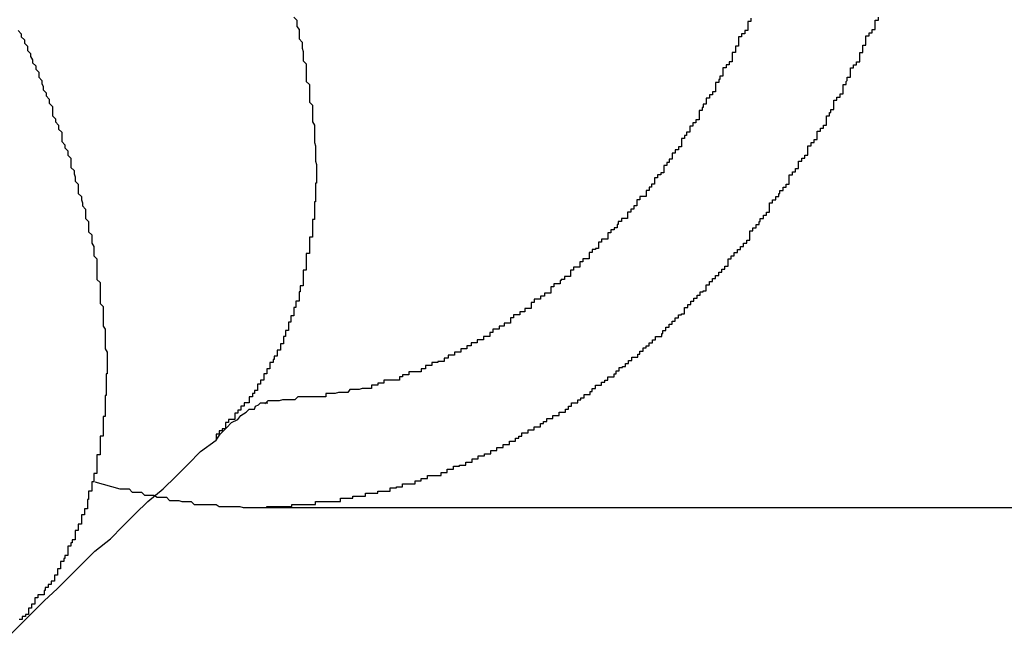
# Model space of a CAD drawing. Extents: x -37.6 to 37.6, y -23.6 to 23.6.
# Drawn here: x 12 to 12.1, y -11.1 to -11.1 of the extents above; entities that cross this region are included whole.
import ezdxf

# ---------------------------------------------------------------- set-up
doc = ezdxf.new("R2010")
doc.units = 0
doc.layers.get('0').update_dxf_attribs({"linetype": 'CONTINUOUS'})

msp = doc.modelspace()

# ---------------------------------------------------------------- linework, layer by layer
at = {"color": 0}
for points in [[(12.0506, -11.0993), (12.053, -11.1), (12.053, -11.1), (12.053, -11.1), (12.0533, -11.1), (12.0533, -11.1), (12.0536, -11.1), (12.0536, -11.1), (12.0539, -11.1), (12.0539, -11.1), (12.0542, -11.1003), (12.0542, -11.1003), (12.0545, -11.1003), (12.0545, -11.1003), (12.0548, -11.1003), (12.0548, -11.1003), (12.0551, -11.1003), (12.0551, -11.1003), (12.0554, -11.1006), (12.0554, -11.1006), (12.0554, -11.1006), (12.0557, -11.1006), (12.0557, -11.1006), (12.056, -11.1006), (12.056, -11.1006), (12.0563, -11.1006), (12.0563, -11.1006), (12.0566, -11.1008), (12.0566, -11.1008), (12.0569, -11.1008), (12.0569, -11.1008), (12.0572, -11.1008), (12.0572, -11.1008), (12.0575, -11.1008), (12.0575, -11.1008), (12.0578, -11.1011), (12.0578, -11.1011), (12.0578, -11.1011), (12.0581, -11.1011), (12.0581, -11.1011), (12.0584, -11.1011), (12.0584, -11.1011), (12.0587, -11.1011), (12.0587, -11.1011), (12.059, -11.1012), (12.059, -11.1012), (12.0593, -11.1012), (12.0593, -11.1012), (12.0596, -11.1012), (12.0596, -11.1012), (12.0599, -11.1012), (12.0599, -11.1012), (12.0602, -11.1015), (12.0602, -11.1015), (12.0602, -11.1015), (12.0605, -11.1015), (12.0605, -11.1015), (12.0608, -11.1015), (12.0608, -11.1015), (12.0611, -11.1015), (12.0611, -11.1015), (12.0614, -11.1015), (12.0614, -11.1015), (12.0617, -11.1015), (12.0617, -11.1015), (12.062, -11.1015), (12.062, -11.1015), (12.0623, -11.1015), (12.0623, -11.1015), (12.0626, -11.1017), (12.0626, -11.1017), (12.0626, -11.1017), (12.0628, -11.1017), (12.0628, -11.1017), (12.0631, -11.1017), (12.0631, -11.1017), (12.0634, -11.1017), (12.0634, -11.1017), (12.0637, -11.1017), (12.0637, -11.1017), (12.064, -11.1017), (12.064, -11.1017), (12.0643, -11.1017), (12.0643, -11.1017), (12.0646, -11.1017), (12.0646, -11.1017), (12.0649, -11.1018), (12.0649, -11.1018), (12.0649, -11.1018), (12.0651, -11.1018), (12.0651, -11.1018), (12.0654, -11.1018), (12.0654, -11.1018), (12.0657, -11.1018), (12.0657, -11.1018), (12.066, -11.1018), (12.066, -11.1018), (12.0663, -11.1018), (12.0663, -11.1018), (12.0666, -11.1018), (12.0666, -11.1018), (12.0669, -11.1018), (12.0669, -11.1018), (12.0672, -11.1018), (12.0672, -11.1018), (12.0672, -11.1017), (12.0675, -11.1017), (12.0675, -11.1017), (12.0678, -11.1017), (12.0678, -11.1017), (12.0681, -11.1017), (12.0681, -11.1017), (12.0684, -11.1017), (12.0684, -11.1017), (12.0687, -11.1017), (12.0687, -11.1017), (12.069, -11.1017), (12.069, -11.1017), (12.0693, -11.1017), (12.0693, -11.1017), (12.0696, -11.1017), (12.0696, -11.1017), (12.0696, -11.1015), (12.0698, -11.1015), (12.0698, -11.1015), (12.0701, -11.1015), (12.0701, -11.1015), (12.0704, -11.1015), (12.0704, -11.1015), (12.0707, -11.1015), (12.0707, -11.1015), (12.071, -11.1015), (12.071, -11.1015), (12.0713, -11.1015), (12.0713, -11.1015), (12.0716, -11.1015), (12.0716, -11.1015), (12.0719, -11.1015), (12.0719, -11.1015), (12.0719, -11.1012), (12.0722, -11.1012), (12.0722, -11.1012), (12.0725, -11.1012), (12.0725, -11.1012), (12.0728, -11.1012), (12.0728, -11.1012), (12.0731, -11.1012), (12.0731, -11.1012), (12.0734, -11.1012), (12.0734, -11.1012), (12.0737, -11.1012), (12.0737, -11.1012), (12.074, -11.1012), (12.074, -11.1012), (12.0743, -11.1012), (12.0743, -11.1012), (12.0743, -11.1009), (12.0746, -11.1009), (12.0746, -11.1009), (12.0749, -11.1009), (12.0749, -11.1009), (12.0752, -11.1009), (12.0752, -11.1009), (12.0755, -11.1009), (12.0755, -11.1007), (12.0758, -11.1007), (12.0758, -11.1007), (12.0761, -11.1007), (12.0761, -11.1007), (12.0764, -11.1007), (12.0764, -11.1007), (12.0767, -11.1007), (12.0767, -11.1007), (12.0767, -11.1004), (12.077, -11.1004), (12.077, -11.1004), (12.0773, -11.1004), (12.0773, -11.1004), (12.0776, -11.1004), (12.0776, -11.1004), (12.0779, -11.1004), (12.0779, -11.1002), (12.0782, -11.1002), (12.0782, -11.1002), (12.0785, -11.1002), (12.0785, -11.1002), (12.0788, -11.1002), (12.0788, -11.1002), (12.0791, -11.1002), (12.0791, -11.1002), (12.0791, -11.0999), (12.0794, -11.0999), (12.0794, -11.0999), (12.0797, -11.0999), (12.0797, -11.0998), (12.08, -11.0998), (12.08, -11.0998), (12.0803, -11.0998), (12.0803, -11.0995), (12.0806, -11.0995), (12.0806, -11.0995), (12.0809, -11.0995), (12.0809, -11.0995), (12.0812, -11.0995), (12.0812, -11.0995), (12.0815, -11.0995), (12.0815, -11.0995), (12.0815, -11.0992), (12.0818, -11.0992), (12.0818, -11.0992), (12.0821, -11.0992), (12.0821, -11.099), (12.0824, -11.099), (12.0824, -11.099), (12.0827, -11.099), (12.0827, -11.0987), (12.083, -11.0987), (12.083, -11.0987), (12.0833, -11.0987), (12.0833, -11.0987), (12.0836, -11.0987), (12.0837, -11.0987), (12.084, -11.0987), (12.084, -11.0987), (12.084, -11.0984), (12.0843, -11.0984), (12.0843, -11.0984), (12.0846, -11.0984), (12.0846, -11.0981), (12.0849, -11.0981), (12.0849, -11.0981), (12.0852, -11.0981), (12.0852, -11.0978), (12.0855, -11.0978), (12.0855, -11.0978), (12.0858, -11.0978), (12.0858, -11.0977), (12.0861, -11.0977), (12.0861, -11.0977), (12.0864, -11.0977), (12.0864, -11.0977), (12.0864, -11.0974), (12.0867, -11.0974), (12.0867, -11.0974), (12.087, -11.0974), (12.087, -11.0971), (12.0873, -11.0971), (12.0873, -11.0971), (12.0876, -11.0971), (12.0876, -11.0968), (12.0879, -11.0968), (12.0879, -11.0968), (12.0882, -11.0968), (12.0882, -11.0966), (12.0885, -11.0966), (12.0885, -11.0966), (12.0888, -11.0966), (12.0888, -11.0966), (12.0888, -11.0963), (12.0891, -11.0963), (12.0891, -11.0963), (12.0894, -11.0963), (12.0894, -11.096), (12.0897, -11.096), (12.0897, -11.096), (12.09, -11.096), (12.09, -11.0957), (12.0903, -11.0957), (12.0903, -11.0957), (12.0906, -11.0957), (12.0906, -11.0954), (12.0909, -11.0954), (12.0909, -11.0954), (12.0912, -11.0954), (12.0912, -11.0954), (12.0912, -11.0951), (12.0915, -11.0951), (12.0915, -11.0949), (12.0918, -11.0949), (12.0918, -11.0946), (12.0921, -11.0946), (12.0921, -11.0946), (12.0924, -11.0946), (12.0924, -11.0943), (12.0927, -11.0943), (12.0927, -11.0943), (12.093, -11.0943), (12.093, -11.094), (12.0933, -11.094), (12.0933, -11.094), (12.0936, -11.094), (12.0936, -11.094), (12.0936, -11.0937), (12.0939, -11.0937), (12.0939, -11.0935), (12.0942, -11.0935), (12.0942, -11.0932), (12.0945, -11.0932), (12.0945, -11.0932), (12.0948, -11.0932), (12.0948, -11.0929), (12.0951, -11.0929), (12.0951, -11.0929), (12.0954, -11.0929), (12.0954, -11.0926), (12.0957, -11.0926), (12.0957, -11.0926), (12.096, -11.0926), (12.096, -11.0926), (12.096, -11.0923), (12.0963, -11.0923), (12.0963, -11.092), (12.0966, -11.092), (12.0966, -11.0917), (12.0969, -11.0917), (12.0969, -11.0917), (12.0972, -11.0917), (12.0972, -11.0914), (12.0975, -11.0914), (12.0975, -11.0912), (12.0978, -11.0912), (12.0978, -11.0909), (12.0981, -11.0909), (12.0981, -11.0909), (12.0984, -11.0909), (12.0984, -11.0909), (12.0984, -11.0906), (12.0986, -11.0906), (12.0986, -11.0903), (12.0989, -11.0903), (12.0989, -11.09), (12.0992, -11.09), (12.0992, -11.09), (12.0995, -11.09), (12.0995, -11.0897), (12.0998, -11.0897), (12.0998, -11.0895), (12.1001, -11.0895), (12.1001, -11.0892), (12.1004, -11.0892), (12.1004, -11.0892), (12.1007, -11.0892), (12.1007, -11.0892), (12.1007, -11.0889), (12.1009, -11.0889), (12.1009, -11.0886), (12.1012, -11.0886), (12.1012, -11.0883), (12.1015, -11.0883), (12.1015, -11.0882), (12.1018, -11.0882), (12.1018, -11.0879), (12.1021, -11.0879), (12.1021, -11.0876), (12.1024, -11.0876), (12.1024, -11.0873), (12.1027, -11.0873), (12.1027, -11.0873), (12.103, -11.0873), (12.103, -11.0873), (12.103, -11.087), (12.1032, -11.087), (12.1032, -11.0867), (12.1035, -11.0867), (12.1035, -11.0864), (12.1038, -11.0864), (12.1038, -11.0862), (12.1041, -11.0862), (12.1041, -11.0859), (12.1044, -11.0859), (12.1044, -11.0856), (12.1047, -11.0856), (12.1047, -11.0853), (12.105, -11.0853), (12.105, -11.0853), (12.1053, -11.0853), (12.1053, -11.0853), (12.1053, -11.085), (12.1054, -11.085), (12.1054, -11.0847), (12.1057, -11.0847), (12.1057, -11.0844), (12.106, -11.0844), (12.106, -11.0841), (12.1063, -11.0841), (12.1063, -11.0838), (12.1066, -11.0838), (12.1066, -11.0835), (12.1069, -11.0835), (12.1069, -11.0832), (12.1072, -11.0832), (12.1072, -11.0831), (12.1075, -11.0831), (12.1075, -11.0831), (12.1075, -11.0828), (12.1075, -11.0828), (12.1075, -11.0825), (12.1078, -11.0825), (12.1078, -11.0822), (12.1081, -11.0822), (12.1081, -11.0819), (12.1084, -11.0819), (12.1084, -11.0816), (12.1087, -11.0816), (12.1087, -11.0813), (12.109, -11.0813), (12.109, -11.081), (12.1093, -11.081), (12.1093, -11.0809), (12.1096, -11.0809), (12.1096, -11.0809), (12.1096, -11.0806), (12.1096, -11.0806), (12.1096, -11.0803), (12.1099, -11.0803), (12.1099, -11.08), (12.1102, -11.08), (12.1102, -11.0797), (12.1105, -11.0797), (12.1105, -11.0794), (12.1108, -11.0794), (12.1108, -11.0791), (12.1111, -11.0791), (12.1111, -11.0788), (12.1114, -11.0788), (12.1114, -11.0785), (12.1117, -11.0785), (12.1117, -11.0785), (12.1117, -11.0782), (12.1117, -11.0781), (12.1117, -11.0778), (12.112, -11.0778), (12.112, -11.0775), (12.1123, -11.0775), (12.1123, -11.0772), (12.1126, -11.0772), (12.1126, -11.0769), (12.1129, -11.0769), (12.1129, -11.0766), (12.1132, -11.0766), (12.1132, -11.0763), (12.1135, -11.0763), (12.1135, -11.076), (12.1138, -11.076), (12.1138, -11.076), (12.1138, -11.0757), (12.1138, -11.0754), (12.1138, -11.0751), (12.1141, -11.0751), (12.1141, -11.0748), (12.1144, -11.0748), (12.1144, -11.0745), (12.1147, -11.0745), (12.1147, -11.0742), (12.1148, -11.0742), (12.1148, -11.0739), (12.1151, -11.0739), (12.1151, -11.0736), (12.1154, -11.0736), (12.1154, -11.0733), (12.1157, -11.0733), (12.1157, -11.0733), (12.1157, -11.073), (12.1157, -11.0727), (12.1157, -11.0724), (12.116, -11.0724), (12.116, -11.0721), (12.1163, -11.0721), (12.1163, -11.0718), (12.1166, -11.0718), (12.1166, -11.0715), (12.1167, -11.0715), (12.1167, -11.0712), (12.117, -11.0712), (12.117, -11.0709), (12.1173, -11.0709), (12.1173, -11.0706), (12.1176, -11.0706), (12.1176, -11.0706), (12.1176, -11.0703), (12.1176, -11.07), (12.1176, -11.0697), (12.1179, -11.0697), (12.1179, -11.0694), (12.1182, -11.0694), (12.1182, -11.0691), (12.1185, -11.0691), (12.1185, -11.0688), (12.1185, -11.0687), (12.1185, -11.0684), (12.1188, -11.0684), (12.1188, -11.0681), (12.1191, -11.0681), (12.1191, -11.0678), (12.1194, -11.0678), (12.1194, -11.0678), (12.1194, -11.0675), (12.1194, -11.0672), (12.1194, -11.0669), (12.1197, -11.0669), (12.1197, -11.0666), (12.12, -11.0666), (12.12, -11.0663), (12.1203, -11.0663), (12.1203, -11.066), (12.1203, -11.0658), (12.1203, -11.0655), (12.1206, -11.0655), (12.1206, -11.0652), (12.1209, -11.0652), (12.1209, -11.0649), (12.1212, -11.0649), (12.1212, -11.0649), (12.1212, -11.0646), (12.1212, -11.0643), (12.1212, -11.064), (12.1215, -11.064), (12.1215, -11.0637), (12.1216, -11.0637), (12.1216, -11.0634), (12.1219, -11.0634), (12.1219, -11.0631), (12.1219, -11.0628), (12.1219, -11.0625), (12.1222, -11.0625), (12.1222, -11.0622), (12.1225, -11.0622), (12.1225, -11.0619), (12.1228, -11.0619), (12.1228, -11.0619), (12.1228, -11.0616), (12.1228, -11.0613), (12.1228, -11.061), (12.1231, -11.061), (12.1231, -11.0607), (12.1232, -11.0606), (12.1232, -11.0603), (12.1235, -11.0603), (12.1235, -11.06), (12.1235, -11.0597), (12.1235, -11.0594), (12.1238, -11.0594), (12.1238, -11.0591), (12.1241, -11.0591), (12.1241, -11.0588), (12.1244, -11.0588), (12.1244, -11.0588), (12.1244, -11.0585), (12.1244, -11.0582), (12.1244, -11.0579), (12.1247, -11.0579), (12.1247, -11.0576), (12.1247, -11.0575), (12.1247, -11.0572), (12.125, -11.0572), (12.125, -11.0569), (12.125, -11.0566), (12.125, -11.0563), (12.1253, -11.0563), (12.1253, -11.056), (12.1256, -11.056), (12.1256, -11.0557), (12.1259, -11.0557), (12.1259, -11.0557), (12.1259, -11.0554), (12.1259, -11.0551), (12.1259, -11.0548), (12.1262, -11.0548), (12.1262, -11.0545)], [(12.0698, -11.0545), (12.0701, -11.0548), (12.0701, -11.0548), (12.0701, -11.0548), (12.0701, -11.0548), (12.0701, -11.0548), (12.0701, -11.0551), (12.0701, -11.0551), (12.0701, -11.0554), (12.0701, -11.0554), (12.0703, -11.0557), (12.0703, -11.0557), (12.0703, -11.056), (12.0703, -11.056), (12.0703, -11.0563), (12.0703, -11.0563), (12.0703, -11.0566), (12.0703, -11.0566), (12.0706, -11.0569), (12.0706, -11.0569), (12.0706, -11.0569), (12.0706, -11.0569), (12.0706, -11.0569), (12.0706, -11.0572), (12.0706, -11.0572), (12.0706, -11.0575), (12.0706, -11.0575), (12.0707, -11.0578), (12.0707, -11.0578), (12.0707, -11.0581), (12.0707, -11.0581), (12.0707, -11.0584), (12.0707, -11.0584), (12.0707, -11.0587), (12.0707, -11.0587), (12.071, -11.059), (12.071, -11.059), (12.071, -11.059), (12.071, -11.059), (12.071, -11.059), (12.071, -11.0593), (12.071, -11.0593), (12.071, -11.0596), (12.071, -11.0596), (12.071, -11.0599), (12.071, -11.0599), (12.071, -11.0601), (12.071, -11.0601), (12.071, -11.0604), (12.071, -11.0604), (12.071, -11.0607), (12.071, -11.0607), (12.0713, -11.061), (12.0713, -11.061), (12.0713, -11.061), (12.0713, -11.061), (12.0713, -11.061), (12.0713, -11.0613), (12.0713, -11.0613), (12.0713, -11.0616), (12.0713, -11.0616), (12.0713, -11.0619), (12.0713, -11.0619), (12.0713, -11.0621), (12.0713, -11.0621), (12.0713, -11.0624), (12.0713, -11.0624), (12.0713, -11.0627), (12.0713, -11.0627), (12.0716, -11.063), (12.0716, -11.063), (12.0716, -11.063), (12.0716, -11.063), (12.0716, -11.063), (12.0716, -11.0633), (12.0716, -11.0633), (12.0716, -11.0636), (12.0716, -11.0636), (12.0716, -11.0639), (12.0716, -11.0639), (12.0716, -11.064), (12.0716, -11.064), (12.0716, -11.0643), (12.0716, -11.0643), (12.0716, -11.0646), (12.0716, -11.0646), (12.0718, -11.0649), (12.0718, -11.0649), (12.0718, -11.0649), (12.0718, -11.0649), (12.0718, -11.0649), (12.0718, -11.0652), (12.0718, -11.0652), (12.0718, -11.0655), (12.0718, -11.0655), (12.0718, -11.0658), (12.0718, -11.0658), (12.0718, -11.066), (12.0718, -11.066), (12.0718, -11.0663), (12.0718, -11.0663), (12.0718, -11.0666), (12.0718, -11.0666), (12.0719, -11.0669), (12.0719, -11.0669), (12.0719, -11.0669), (12.0719, -11.0669), (12.0719, -11.0669), (12.0719, -11.0672), (12.0719, -11.0672), (12.0719, -11.0675), (12.0719, -11.0675), (12.0719, -11.0678), (12.0719, -11.0678), (12.0719, -11.0678), (12.0719, -11.0678), (12.0719, -11.0681), (12.0719, -11.0681), (12.0719, -11.0684), (12.0719, -11.0684), (12.072, -11.0687), (12.072, -11.0687), (12.072, -11.0687), (12.072, -11.0687), (12.072, -11.0687), (12.072, -11.069), (12.072, -11.069), (12.072, -11.0693), (12.072, -11.0693), (12.072, -11.0696), (12.072, -11.0696), (12.072, -11.0696), (12.072, -11.0696), (12.072, -11.0699), (12.072, -11.0699), (12.072, -11.0702), (12.072, -11.0702), (12.072, -11.0705), (12.072, -11.0705), (12.0719, -11.0705), (12.0719, -11.0705), (12.0719, -11.0705), (12.0719, -11.0708), (12.0719, -11.0708), (12.0719, -11.0711), (12.0719, -11.0711), (12.0719, -11.0714), (12.0719, -11.0714), (12.0719, -11.0714), (12.0719, -11.0714), (12.0719, -11.0717), (12.0719, -11.0717), (12.0719, -11.072), (12.0719, -11.072), (12.0719, -11.0723), (12.0719, -11.0723), (12.0718, -11.0723), (12.0718, -11.0723), (12.0718, -11.0723), (12.0718, -11.0726), (12.0718, -11.0726), (12.0718, -11.0728), (12.0718, -11.0728), (12.0718, -11.0731), (12.0718, -11.0731), (12.0718, -11.0731), (12.0718, -11.0731), (12.0718, -11.0734), (12.0718, -11.0734), (12.0718, -11.0737), (12.0718, -11.0737), (12.0718, -11.074), (12.0718, -11.074), (12.0716, -11.074), (12.0716, -11.074), (12.0716, -11.074), (12.0716, -11.0743), (12.0716, -11.0743), (12.0716, -11.0745), (12.0716, -11.0745), (12.0716, -11.0748), (12.0716, -11.0748), (12.0716, -11.0748), (12.0716, -11.0748), (12.0716, -11.0751), (12.0716, -11.0751), (12.0716, -11.0754), (12.0716, -11.0754), (12.0716, -11.0757), (12.0716, -11.0757), (12.0713, -11.0757), (12.0713, -11.0757), (12.0713, -11.0757), (12.0713, -11.076), (12.0713, -11.076), (12.0713, -11.0761), (12.0713, -11.0761), (12.0713, -11.0764), (12.0713, -11.0764), (12.0713, -11.0764), (12.0713, -11.0764), (12.0713, -11.0767), (12.0713, -11.0767), (12.0713, -11.077), (12.0713, -11.077), (12.0713, -11.0773), (12.0713, -11.0773), (12.071, -11.0773), (12.071, -11.0773), (12.071, -11.0773), (12.071, -11.0776), (12.071, -11.0776), (12.071, -11.0777), (12.071, -11.0777), (12.071, -11.078), (12.071, -11.078), (12.071, -11.078), (12.071, -11.078), (12.071, -11.0783), (12.071, -11.0783), (12.071, -11.0786), (12.071, -11.0786), (12.071, -11.0789), (12.071, -11.0789), (12.0707, -11.0789), (12.0707, -11.0789), (12.0707, -11.0789), (12.0707, -11.0792), (12.0707, -11.0792), (12.0707, -11.0792), (12.0707, -11.0792), (12.0707, -11.0795), (12.0707, -11.0795), (12.0707, -11.0795), (12.0707, -11.0795), (12.0707, -11.0798), (12.0707, -11.0798), (12.0707, -11.0801), (12.0707, -11.0801), (12.0707, -11.0804), (12.0707, -11.0804), (12.0704, -11.0804), (12.0704, -11.0804), (12.0704, -11.0804), (12.0704, -11.0807), (12.0704, -11.0807), (12.0704, -11.0807), (12.0704, -11.0807), (12.0704, -11.081), (12.0703, -11.081), (12.0703, -11.081), (12.0703, -11.081), (12.0703, -11.0813), (12.0703, -11.0813), (12.0703, -11.0816), (12.0703, -11.0816), (12.0703, -11.0819), (12.0703, -11.0819), (12.07, -11.0819), (12.07, -11.0819), (12.07, -11.0819), (12.07, -11.0822), (12.07, -11.0822), (12.07, -11.0822), (12.07, -11.0822), (12.07, -11.0825), (12.0698, -11.0825), (12.0698, -11.0825), (12.0698, -11.0825), (12.0698, -11.0828), (12.0698, -11.0828), (12.0698, -11.083), (12.0698, -11.083), (12.0698, -11.0833), (12.0698, -11.0833), (12.0695, -11.0833), (12.0695, -11.0833), (12.0695, -11.0833), (12.0695, -11.0836), (12.0695, -11.0836), (12.0695, -11.0836), (12.0695, -11.0836), (12.0695, -11.0839), (12.0693, -11.0839), (12.0693, -11.0839), (12.0693, -11.0839), (12.0693, -11.0842), (12.0693, -11.0842), (12.0693, -11.0844), (12.0693, -11.0844), (12.0693, -11.0847), (12.0693, -11.0847), (12.069, -11.0847), (12.069, -11.0847), (12.069, -11.0847), (12.069, -11.085), (12.069, -11.085), (12.069, -11.085), (12.069, -11.085), (12.069, -11.0853), (12.0688, -11.0853), (12.0688, -11.0853), (12.0688, -11.0853), (12.0688, -11.0856), (12.0688, -11.0856), (12.0688, -11.0857), (12.0688, -11.0857), (12.0688, -11.086), (12.0688, -11.086), (12.0685, -11.086), (12.0685, -11.086), (12.0685, -11.086), (12.0685, -11.0863), (12.0685, -11.0863), (12.0685, -11.0863), (12.0685, -11.0863), (12.0685, -11.0866), (12.0682, -11.0866), (12.0682, -11.0866), (12.0682, -11.0866), (12.0682, -11.0869), (12.0682, -11.0869), (12.0682, -11.0869), (12.0682, -11.0869), (12.0682, -11.0872), (12.0682, -11.0872), (12.0679, -11.0872), (12.0679, -11.0872), (12.0679, -11.0872), (12.0679, -11.0875), (12.0678, -11.0875), (12.0678, -11.0875), (12.0678, -11.0875), (12.0678, -11.0878), (12.0675, -11.0878), (12.0675, -11.0878), (12.0675, -11.0878), (12.0675, -11.0881), (12.0675, -11.0881), (12.0675, -11.0881), (12.0675, -11.0881), (12.0675, -11.0884), (12.0675, -11.0884), (12.0672, -11.0884), (12.0672, -11.0884), (12.0672, -11.0884), (12.0672, -11.0886), (12.0672, -11.0886), (12.0672, -11.0886), (12.0672, -11.0886), (12.0672, -11.0889), (12.0669, -11.0889), (12.0669, -11.0889), (12.0669, -11.0889), (12.0669, -11.0892), (12.0669, -11.0892), (12.0669, -11.0892), (12.0669, -11.0892), (12.0669, -11.0895), (12.0669, -11.0895), (12.0666, -11.0895), (12.0666, -11.0895), (12.0666, -11.0895), (12.0666, -11.0896), (12.0666, -11.0896), (12.0666, -11.0896), (12.0666, -11.0896), (12.0666, -11.0899), (12.0663, -11.0899), (12.0663, -11.0899), (12.0663, -11.0899), (12.0663, -11.0902), (12.0663, -11.0902), (12.0663, -11.0902), (12.0663, -11.0902), (12.0663, -11.0905), (12.0663, -11.0905), (12.066, -11.0905), (12.066, -11.0905), (12.066, -11.0905), (12.066, -11.0908), (12.0658, -11.0908), (12.0658, -11.0908), (12.0658, -11.0908), (12.0658, -11.0911), (12.0655, -11.0911), (12.0655, -11.0911), (12.0655, -11.0911), (12.0655, -11.0914), (12.0655, -11.0914), (12.0655, -11.0914), (12.0655, -11.0914), (12.0655, -11.0917), (12.0655, -11.0917), (12.0652, -11.0917), (12.0652, -11.0917), (12.065, -11.0917), (12.065, -11.092), (12.0647, -11.092), (12.0647, -11.0921), (12.0647, -11.0921), (12.0647, -11.0924), (12.0644, -11.0924), (12.0644, -11.0924), (12.0644, -11.0924), (12.0644, -11.0927), (12.0641, -11.0927), (12.0641, -11.093), (12.0641, -11.093), (12.0641, -11.0933), (12.0641, -11.0933), (12.0638, -11.0933), (12.0638, -11.0933), (12.0635, -11.0933), (12.0635, -11.0936), (12.0632, -11.0936), (12.0632, -11.0939), (12.0632, -11.0939), (12.0632, -11.0942), (12.0629, -11.0942), (12.0629, -11.0944), (12.0626, -11.0944), (12.0626, -11.0947), (12.0623, -11.0947), (12.0623, -11.095), (12.0623, -11.095), (12.0623, -11.0953)], [(12.1139, -11.0546), (12.1139, -11.0549), (12.1136, -11.0549), (12.1136, -11.0552), (12.1136, -11.0555), (12.1136, -11.0558), (12.1136, -11.0558), (12.1133, -11.0558), (12.1133, -11.0561), (12.113, -11.0561), (12.113, -11.0564), (12.1127, -11.0564), (12.1127, -11.0567), (12.1127, -11.057), (12.1127, -11.0573), (12.1124, -11.0573), (12.1124, -11.0576), (12.1124, -11.0576), (12.1124, -11.0579), (12.1121, -11.0579), (12.1121, -11.0582), (12.1121, -11.0585), (12.1121, -11.0588), (12.1121, -11.0588), (12.1118, -11.0588), (12.1118, -11.0591), (12.1115, -11.0591), (12.1115, -11.0594), (12.1112, -11.0594), (12.1112, -11.0597), (12.1112, -11.0599), (12.1112, -11.0602), (12.1109, -11.0602), (12.1109, -11.0605), (12.1108, -11.0605), (12.1108, -11.0608), (12.1105, -11.0608), (12.1105, -11.0611), (12.1105, -11.0614), (12.1105, -11.0617), (12.1105, -11.0617), (12.1102, -11.0617), (12.1102, -11.062), (12.1099, -11.062), (12.1099, -11.0623), (12.1096, -11.0623), (12.1096, -11.0626), (12.1096, -11.0626), (12.1096, -11.0629), (12.1093, -11.0629), (12.1093, -11.0632), (12.1092, -11.0632), (12.1092, -11.0635), (12.1089, -11.0635), (12.1089, -11.0638), (12.1089, -11.0641), (12.1089, -11.0644), (12.1089, -11.0644), (12.1086, -11.0644), (12.1086, -11.0647), (12.1083, -11.0647), (12.1083, -11.065), (12.108, -11.065), (12.108, -11.0653), (12.108, -11.0653), (12.108, -11.0656), (12.1077, -11.0656), (12.1077, -11.0659), (12.1075, -11.0659), (12.1075, -11.0662), (12.1072, -11.0662), (12.1072, -11.0665), (12.1072, -11.0667), (12.1072, -11.067), (12.1072, -11.067), (12.1069, -11.067), (12.1069, -11.0673), (12.1066, -11.0673), (12.1066, -11.0676), (12.1063, -11.0676), (12.1063, -11.0679), (12.1063, -11.0679), (12.1063, -11.0682), (12.106, -11.0682), (12.106, -11.0685), (12.1058, -11.0685), (12.1058, -11.0688), (12.1055, -11.0688), (12.1055, -11.0691), (12.1055, -11.0692), (12.1055, -11.0695), (12.1055, -11.0695), (12.1052, -11.0695), (12.1052, -11.0697), (12.1049, -11.0697), (12.1049, -11.07), (12.1046, -11.07), (12.1046, -11.0703), (12.1046, -11.0703), (12.1046, -11.0706), (12.1043, -11.0706), (12.1043, -11.0709), (12.1041, -11.0709), (12.1041, -11.0712), (12.1038, -11.0712), (12.1038, -11.0715), (12.1038, -11.0715), (12.1038, -11.0718), (12.1038, -11.0718), (12.1035, -11.0718), (12.1035, -11.0718), (12.1032, -11.0718), (12.1032, -11.0721), (12.1029, -11.0721), (12.1029, -11.0724), (12.1029, -11.0724), (12.1029, -11.0727), (12.1026, -11.0727), (12.1026, -11.073), (12.1023, -11.073), (12.1023, -11.0733), (12.102, -11.0733), (12.102, -11.0736), (12.102, -11.0736), (12.102, -11.0739), (12.102, -11.0739), (12.1017, -11.0739), (12.1017, -11.0739), (12.1014, -11.0739), (12.1014, -11.0742), (12.1011, -11.0742), (12.1011, -11.0745), (12.101, -11.0745), (12.101, -11.0748), (12.1007, -11.0748), (12.1007, -11.075), (12.1004, -11.075), (12.1004, -11.0753), (12.1001, -11.0753), (12.1001, -11.0756), (12.1001, -11.0756), (12.1001, -11.0759), (12.1001, -11.0759), (12.0998, -11.0759), (12.0998, -11.0759), (12.0995, -11.0759), (12.0995, -11.0762), (12.0992, -11.0762), (12.0992, -11.0765), (12.0992, -11.0765), (12.0992, -11.0768), (12.0989, -11.0768), (12.0989, -11.0769), (12.0986, -11.0769), (12.0986, -11.0772), (12.0983, -11.0772), (12.0983, -11.0775), (12.0983, -11.0775), (12.0983, -11.0778), (12.0983, -11.0778), (12.098, -11.0778), (12.098, -11.0778), (12.0977, -11.0778), (12.0977, -11.0781), (12.0974, -11.0781), (12.0974, -11.0783), (12.0974, -11.0783), (12.0974, -11.0786), (12.0971, -11.0786), (12.0971, -11.0786), (12.0968, -11.0786), (12.0968, -11.0789), (12.0965, -11.0789), (12.0965, -11.0792), (12.0965, -11.0792), (12.0965, -11.0795), (12.0965, -11.0795), (12.0962, -11.0795), (12.0962, -11.0795), (12.0959, -11.0795), (12.0959, -11.0798), (12.0956, -11.0798), (12.0956, -11.0799), (12.0955, -11.0799), (12.0955, -11.0802), (12.0952, -11.0802), (12.0952, -11.0802), (12.0949, -11.0802), (12.0949, -11.0805), (12.0946, -11.0805), (12.0946, -11.0808), (12.0946, -11.0808), (12.0946, -11.0811), (12.0946, -11.0811), (12.0943, -11.0811), (12.0943, -11.0811), (12.094, -11.0811), (12.094, -11.0814), (12.0937, -11.0814), (12.0937, -11.0814), (12.0936, -11.0814), (12.0936, -11.0817), (12.0933, -11.0817), (12.0933, -11.0817), (12.093, -11.0817), (12.093, -11.082), (12.0927, -11.082), (12.0927, -11.0823), (12.0927, -11.0823), (12.0927, -11.0826), (12.0927, -11.0826), (12.0924, -11.0826), (12.0924, -11.0826), (12.0921, -11.0826), (12.0921, -11.0829), (12.0918, -11.0829), (12.0918, -11.0829), (12.0916, -11.0829), (12.0916, -11.0832), (12.0913, -11.0832), (12.0913, -11.0832), (12.091, -11.0832), (12.091, -11.0835), (12.0907, -11.0835), (12.0907, -11.0837), (12.0907, -11.0837), (12.0907, -11.084), (12.0907, -11.084), (12.0904, -11.084), (12.0904, -11.084), (12.0901, -11.084), (12.0901, -11.0843), (12.0898, -11.0843), (12.0898, -11.0843), (12.0896, -11.0843), (12.0896, -11.0846), (12.0893, -11.0846), (12.0893, -11.0846), (12.089, -11.0846), (12.089, -11.0849), (12.0887, -11.0849), (12.0887, -11.085), (12.0887, -11.085), (12.0887, -11.0853), (12.0887, -11.0853), (12.0884, -11.0853), (12.0884, -11.0853), (12.0881, -11.0853), (12.0881, -11.0856), (12.0878, -11.0856), (12.0878, -11.0856), (12.0875, -11.0856), (12.0875, -11.0859), (12.0872, -11.0859), (12.0872, -11.0859), (12.0869, -11.0859), (12.0869, -11.0862), (12.0866, -11.0862), (12.0866, -11.0862), (12.0865, -11.0862), (12.0865, -11.0865), (12.0865, -11.0865), (12.0862, -11.0865), (12.0862, -11.0865), (12.0859, -11.0865), (12.0859, -11.0868), (12.0856, -11.0868), (12.0856, -11.0868), (12.0853, -11.0868), (12.0853, -11.0871), (12.085, -11.0871), (12.085, -11.0871), (12.0847, -11.0871), (12.0847, -11.0874), (12.0844, -11.0874), (12.0844, -11.0874), (12.0843, -11.0874), (12.0843, -11.0877), (12.0843, -11.0877), (12.084, -11.0877), (12.084, -11.0877), (12.0837, -11.0877), (12.0837, -11.0878), (12.0834, -11.0878), (12.0834, -11.0878), (12.0831, -11.0878), (12.0831, -11.0881), (12.0828, -11.0881), (12.0828, -11.0881), (12.0825, -11.0881), (12.0825, -11.0884), (12.0822, -11.0884), (12.0822, -11.0884), (12.0821, -11.0884), (12.0821, -11.0887), (12.0821, -11.0887), (12.0818, -11.0887), (12.0818, -11.0887), (12.0815, -11.0887), (12.0815, -11.0887), (12.0812, -11.0887), (12.0812, -11.0887), (12.0809, -11.0887), (12.0809, -11.089), (12.0806, -11.089), (12.0806, -11.089), (12.0803, -11.089), (12.0803, -11.0892), (12.08, -11.0892), (12.08, -11.0892), (12.08, -11.0892), (12.08, -11.0895), (12.08, -11.0895), (12.0797, -11.0895), (12.0794, -11.0895), (12.0791, -11.0895), (12.0791, -11.0895), (12.0788, -11.0895), (12.0788, -11.0895), (12.0785, -11.0895), (12.0785, -11.0898), (12.0782, -11.0898), (12.0782, -11.0898), (12.0779, -11.0898), (12.0779, -11.09), (12.0776, -11.09), (12.0776, -11.09), (12.0773, -11.09), (12.0773, -11.0903), (12.0773, -11.0903), (12.077, -11.0903), (12.0767, -11.0903), (12.0764, -11.0903), (12.0761, -11.0904), (12.0758, -11.0904), (12.0755, -11.0904), (12.0752, -11.0904), (12.075, -11.0907), (12.0747, -11.0907), (12.0744, -11.0907), (12.0741, -11.0907), (12.0738, -11.0908), (12.0735, -11.0908), (12.0732, -11.0908), (12.0729, -11.0908), (12.0729, -11.0911), (12.0729, -11.0911), (12.0723, -11.0911), (12.072, -11.0911), (12.0717, -11.0911), (12.0714, -11.0911), (12.0708, -11.0911), (12.0705, -11.0911), (12.0702, -11.0911), (12.0699, -11.0914), (12.0693, -11.0914), (12.069, -11.0914), (12.0687, -11.0914), (12.0684, -11.0915), (12.0679, -11.0915), (12.0676, -11.0915), (12.0673, -11.0915), (12.067, -11.0918)], [(12.0432, -11.0558), (12.0435, -11.0561), (12.0435, -11.0561), (12.0435, -11.0564), (12.0435, -11.0564), (12.0438, -11.0567), (12.0438, -11.0567), (12.0438, -11.057), (12.0438, -11.057), (12.0441, -11.0573), (12.0441, -11.0573), (12.0441, -11.0576), (12.0441, -11.0577), (12.0444, -11.058), (12.0444, -11.058), (12.0444, -11.058), (12.0444, -11.0583), (12.0444, -11.0583), (12.0446, -11.0586), (12.0446, -11.0586), (12.0446, -11.0589), (12.0446, -11.0589), (12.0449, -11.0592), (12.0449, -11.0592), (12.0449, -11.0595), (12.0449, -11.0595), (12.0452, -11.0598), (12.0452, -11.0598), (12.0452, -11.0601), (12.0452, -11.0603), (12.0455, -11.0606), (12.0455, -11.0606), (12.0455, -11.0606), (12.0455, -11.0609), (12.0455, -11.0609), (12.0456, -11.0612), (12.0456, -11.0612), (12.0456, -11.0615), (12.0456, -11.0615), (12.0459, -11.0618), (12.0459, -11.0618), (12.0459, -11.0621), (12.0459, -11.0621), (12.0462, -11.0624), (12.0462, -11.0624), (12.0462, -11.0627), (12.0462, -11.0628), (12.0465, -11.0631), (12.0465, -11.0631), (12.0465, -11.0631), (12.0465, -11.0634), (12.0465, -11.0634), (12.0465, -11.0637), (12.0465, -11.0637), (12.0465, -11.064), (12.0465, -11.064), (12.0468, -11.0643), (12.0468, -11.0643), (12.0468, -11.0646), (12.0468, -11.0646), (12.0471, -11.0649), (12.0471, -11.0649), (12.0471, -11.0652), (12.0471, -11.0653), (12.0474, -11.0656), (12.0474, -11.0656), (12.0474, -11.0656), (12.0474, -11.0659), (12.0474, -11.0659), (12.0474, -11.0662), (12.0474, -11.0662), (12.0474, -11.0665), (12.0474, -11.0665), (12.0477, -11.0668), (12.0477, -11.0668), (12.0477, -11.0671), (12.0477, -11.0671), (12.048, -11.0674), (12.048, -11.0674), (12.048, -11.0677), (12.048, -11.0678), (12.0483, -11.0681), (12.0483, -11.0681), (12.0483, -11.0681), (12.0483, -11.0684), (12.0483, -11.0684), (12.0483, -11.0687), (12.0483, -11.0687), (12.0483, -11.069), (12.0483, -11.069), (12.0486, -11.0693), (12.0486, -11.0693), (12.0486, -11.0696), (12.0486, -11.0696), (12.0487, -11.0699), (12.0487, -11.0699), (12.0487, -11.0702), (12.0487, -11.0703), (12.049, -11.0706), (12.049, -11.0706), (12.049, -11.0706), (12.049, -11.0709), (12.049, -11.0709), (12.049, -11.0712), (12.049, -11.0712), (12.049, -11.0715), (12.049, -11.0715), (12.0493, -11.0718), (12.0493, -11.0718), (12.0493, -11.0721), (12.0493, -11.0721), (12.0494, -11.0724), (12.0494, -11.0724), (12.0494, -11.0727), (12.0494, -11.0727), (12.0497, -11.073), (12.0497, -11.073), (12.0497, -11.073), (12.0497, -11.0733), (12.0497, -11.0733), (12.0497, -11.0736), (12.0497, -11.0736), (12.0497, -11.0739), (12.0497, -11.0739), (12.05, -11.0742), (12.05, -11.0742), (12.05, -11.0745), (12.05, -11.0745), (12.05, -11.0748), (12.05, -11.0748), (12.05, -11.0751), (12.05, -11.0752), (12.0503, -11.0755), (12.0503, -11.0755), (12.0503, -11.0755), (12.0503, -11.0757), (12.0503, -11.0757), (12.0503, -11.076), (12.0503, -11.076), (12.0503, -11.0763), (12.0503, -11.0763), (12.0505, -11.0766), (12.0505, -11.0766), (12.0505, -11.0769), (12.0505, -11.0769), (12.0505, -11.0772), (12.0505, -11.0772), (12.0505, -11.0775), (12.0505, -11.0775), (12.0508, -11.0778), (12.0508, -11.0778), (12.0508, -11.0778), (12.0508, -11.078), (12.0508, -11.078), (12.0508, -11.0783), (12.0508, -11.0783), (12.0508, -11.0786), (12.0508, -11.0786), (12.0508, -11.0789), (12.0508, -11.0789), (12.0508, -11.0792), (12.0508, -11.0792), (12.0508, -11.0795), (12.0508, -11.0795), (12.0508, -11.0798), (12.0508, -11.0798), (12.0511, -11.0801), (12.0511, -11.0801), (12.0511, -11.0801), (12.0511, -11.0803), (12.0511, -11.0803), (12.0511, -11.0806), (12.0511, -11.0806), (12.0511, -11.0809), (12.0511, -11.0809), (12.0511, -11.0812), (12.0511, -11.0812), (12.0511, -11.0815), (12.0511, -11.0815), (12.0511, -11.0818), (12.0511, -11.0818), (12.0511, -11.0821), (12.0511, -11.0821), (12.0514, -11.0824), (12.0514, -11.0824), (12.0514, -11.0824), (12.0514, -11.0825), (12.0514, -11.0825), (12.0514, -11.0828), (12.0514, -11.0828), (12.0514, -11.0831), (12.0514, -11.0831), (12.0514, -11.0834), (12.0514, -11.0834), (12.0514, -11.0837), (12.0514, -11.0837), (12.0514, -11.084), (12.0514, -11.084), (12.0514, -11.0843), (12.0514, -11.0843), (12.0516, -11.0846), (12.0516, -11.0846), (12.0516, -11.0846), (12.0516, -11.0847), (12.0516, -11.0847), (12.0516, -11.085), (12.0516, -11.085), (12.0516, -11.0853), (12.0516, -11.0853), (12.0516, -11.0856), (12.0516, -11.0856), (12.0516, -11.0859), (12.0516, -11.0859), (12.0516, -11.0862), (12.0516, -11.0862), (12.0516, -11.0865), (12.0516, -11.0865), (12.0518, -11.0868), (12.0518, -11.0868), (12.0518, -11.0868), (12.0518, -11.0868), (12.0518, -11.0868), (12.0518, -11.0871), (12.0518, -11.0871), (12.0518, -11.0874), (12.0518, -11.0874), (12.0518, -11.0877), (12.0518, -11.0877), (12.0518, -11.088), (12.0518, -11.088), (12.0518, -11.0883), (12.0518, -11.0883), (12.0518, -11.0886), (12.0518, -11.0886), (12.0518, -11.0889), (12.0518, -11.0889), (12.0517, -11.0889), (12.0517, -11.0889), (12.0517, -11.0889), (12.0517, -11.0892), (12.0517, -11.0892), (12.0517, -11.0895), (12.0517, -11.0895), (12.0517, -11.0898), (12.0517, -11.0898), (12.0517, -11.0901), (12.0517, -11.0901), (12.0517, -11.0904), (12.0517, -11.0904), (12.0517, -11.0907), (12.0517, -11.0907), (12.0517, -11.091), (12.0517, -11.091), (12.0516, -11.091), (12.0516, -11.091), (12.0516, -11.091), (12.0516, -11.0913), (12.0516, -11.0913), (12.0516, -11.0916), (12.0516, -11.0916), (12.0516, -11.0919), (12.0516, -11.0919), (12.0516, -11.0921), (12.0516, -11.0921), (12.0516, -11.0924), (12.0516, -11.0924), (12.0516, -11.0927), (12.0516, -11.0927), (12.0516, -11.093), (12.0516, -11.093), (12.0514, -11.093), (12.0514, -11.093), (12.0514, -11.093), (12.0514, -11.0933), (12.0514, -11.0933), (12.0514, -11.0936), (12.0514, -11.0936), (12.0514, -11.0939), (12.0514, -11.0939), (12.0514, -11.094), (12.0514, -11.094), (12.0514, -11.0943), (12.0514, -11.0943), (12.0514, -11.0946), (12.0514, -11.0946), (12.0514, -11.0949), (12.0514, -11.0949), (12.0511, -11.0949), (12.0511, -11.0949), (12.0511, -11.0949), (12.0511, -11.0952), (12.0511, -11.0952), (12.0511, -11.0955), (12.0511, -11.0955), (12.0511, -11.0958), (12.0511, -11.0958), (12.0511, -11.0958), (12.0511, -11.0958), (12.0511, -11.0961), (12.0511, -11.0961), (12.0511, -11.0964), (12.0511, -11.0964), (12.0511, -11.0967), (12.0511, -11.0967), (12.0508, -11.0967), (12.0508, -11.0967), (12.0508, -11.0967), (12.0508, -11.097), (12.0508, -11.097), (12.0508, -11.0973), (12.0508, -11.0973), (12.0508, -11.0976), (12.0508, -11.0976), (12.0508, -11.0976), (12.0508, -11.0976), (12.0508, -11.0979), (12.0508, -11.0979), (12.0508, -11.0982), (12.0508, -11.0982), (12.0508, -11.0985), (12.0508, -11.0985), (12.0505, -11.0985), (12.0505, -11.0985), (12.0505, -11.0985), (12.0505, -11.0988), (12.0505, -11.0988), (12.0505, -11.099), (12.0505, -11.099), (12.0505, -11.0993), (12.0503, -11.0993), (12.0503, -11.0993), (12.0503, -11.0993), (12.0503, -11.0996), (12.0503, -11.0996), (12.0503, -11.0999), (12.0503, -11.0999), (12.0503, -11.1002), (12.0503, -11.1002), (12.05, -11.1002), (12.05, -11.1002), (12.05, -11.1002), (12.05, -11.1005), (12.05, -11.1005), (12.05, -11.1007), (12.05, -11.1007), (12.05, -11.101), (12.0499, -11.101), (12.0499, -11.101), (12.0499, -11.101), (12.0499, -11.1013), (12.0499, -11.1013), (12.0499, -11.1016), (12.0499, -11.1016), (12.0499, -11.1019), (12.0499, -11.1019), (12.0496, -11.1019), (12.0496, -11.1019), (12.0496, -11.1019), (12.0496, -11.1022), (12.0496, -11.1022), (12.0496, -11.1022), (12.0496, -11.1022), (12.0496, -11.1025), (12.0493, -11.1025), (12.0493, -11.1025), (12.0493, -11.1025), (12.0493, -11.1028), (12.0493, -11.1028), (12.0493, -11.1031), (12.0493, -11.1031), (12.0493, -11.1034), (12.0493, -11.1034), (12.049, -11.1034), (12.049, -11.1034), (12.049, -11.1034), (12.049, -11.1037), (12.049, -11.1037), (12.049, -11.1037), (12.049, -11.1037), (12.049, -11.104), (12.0487, -11.104), (12.0487, -11.104), (12.0487, -11.104), (12.0487, -11.1043), (12.0487, -11.1043), (12.0487, -11.1046), (12.0487, -11.1046), (12.0487, -11.1049), (12.0487, -11.1049), (12.0484, -11.1049), (12.0484, -11.1049), (12.0484, -11.1049), (12.0484, -11.1052), (12.0483, -11.1052), (12.0483, -11.1052), (12.0483, -11.1052), (12.0483, -11.1055), (12.048, -11.1055), (12.048, -11.1055), (12.048, -11.1055), (12.048, -11.1058), (12.048, -11.1058), (12.048, -11.1061), (12.048, -11.1061), (12.048, -11.1064), (12.048, -11.1064), (12.0477, -11.1064), (12.0477, -11.1064), (12.0477, -11.1064), (12.0477, -11.1067), (12.0476, -11.1067), (12.0476, -11.1067), (12.0476, -11.1067), (12.0476, -11.107), (12.0473, -11.107), (12.0473, -11.107), (12.0473, -11.107), (12.0473, -11.1073), (12.0473, -11.1073), (12.0473, -11.1074), (12.0473, -11.1074), (12.0473, -11.1077), (12.0473, -11.1077), (12.047, -11.1077), (12.047, -11.1077), (12.047, -11.1077), (12.047, -11.108), (12.047, -11.108), (12.047, -11.108), (12.047, -11.108), (12.047, -11.1083), (12.0467, -11.1083), (12.0467, -11.1083), (12.0467, -11.1083), (12.0467, -11.1086), (12.0467, -11.1086), (12.0467, -11.1086), (12.0467, -11.1086), (12.0467, -11.1089), (12.0467, -11.1089), (12.0464, -11.1089), (12.0464, -11.1089), (12.0464, -11.1089), (12.0464, -11.1092), (12.0461, -11.1092), (12.0461, -11.1092), (12.0461, -11.1092), (12.0461, -11.1095), (12.0458, -11.1095), (12.0458, -11.1095), (12.0458, -11.1095), (12.0458, -11.1098), (12.0457, -11.1098), (12.0457, -11.1099), (12.0457, -11.1099), (12.0457, -11.1102), (12.0457, -11.1102), (12.0454, -11.1102), (12.0454, -11.1102), (12.0451, -11.1102), (12.0451, -11.1105), (12.0448, -11.1105), (12.0448, -11.1108), (12.0448, -11.1108), (12.0448, -11.1111), (12.0445, -11.1111), (12.0445, -11.1112), (12.0445, -11.1112), (12.0445, -11.1115), (12.0442, -11.1115), (12.0442, -11.1118), (12.0442, -11.1118), (12.0442, -11.1121), (12.0442, -11.1121), (12.0439, -11.1121), (12.0439, -11.1123), (12.0436, -11.1123), (12.0436, -11.1126), (12.0433, -11.1126)], [(12.0623, -11.0953), (12.0623, -11.0953), (12.0627, -11.0947), (12.0633, -11.0941), (12.0638, -11.0936), (12.0644, -11.0933), (12.0647, -11.0929), (12.0652, -11.0926), (12.0655, -11.0923), (12.066, -11.0923), (12.0661, -11.092), (12.0664, -11.0919), (12.0666, -11.0917), (12.0669, -11.0917), (12.0669, -11.0917), (12.0671, -11.0917), (12.0671, -11.0917), (12.0673, -11.0917)], [(12.0421, -11.1144), (12.0421, -11.1144), (12.0433, -11.1132), (12.0445, -11.112), (12.0457, -11.1108), (12.047, -11.1096), (12.0482, -11.1084), (12.0494, -11.1072), (12.0506, -11.106), (12.0521, -11.1048), (12.0533, -11.1036), (12.0545, -11.1024), (12.0557, -11.1012), (12.0572, -11.1), (12.0584, -11.0988), (12.0596, -11.0976), (12.0608, -11.0964), (12.0623, -11.0953)], [(12.0663, -11.1018), (12.0663, -11.1018)], [(12.0663, -11.1018), (12.2784, -11.1018)], [(12.0663, -11.1018), (12.2784, -11.1018)], [(12.0663, -11.1018), (12.2784, -11.1018)], [(12.0663, -11.1018), (12.2784, -11.1018)], [(12.0663, -11.1018), (12.2784, -11.1018)], [(12.0663, -11.1018), (12.2784, -11.1018)], [(12.0663, -11.1018), (12.2784, -11.1018)], [(12.0663, -11.1018), (12.2784, -11.1018)], [(12.0663, -11.1018), (12.2784, -11.1018)], [(12.0663, -11.1018), (12.2784, -11.1018)], [(12.0663, -11.1018), (12.2784, -11.1018)], [(12.0663, -11.1018), (12.2784, -11.1018)], [(12.0663, -11.1018), (12.2784, -11.1018)], [(12.0663, -11.1018), (12.2784, -11.1018)], [(12.0663, -11.1018), (12.2784, -11.1018)], [(12.0663, -11.1018), (12.2784, -11.1018)], [(12.0663, -11.1018), (12.2784, -11.1018)], [(12.0663, -11.1018), (12.2784, -11.1018)], [(12.0663, -11.1018), (12.2784, -11.1018)], [(12.0663, -11.1018), (12.2784, -11.1018)], [(12.0663, -11.1018), (12.2784, -11.1018)]]:
    msp.add_lwpolyline(points, dxfattribs=at)

doc.saveas('drawing.dxf')
